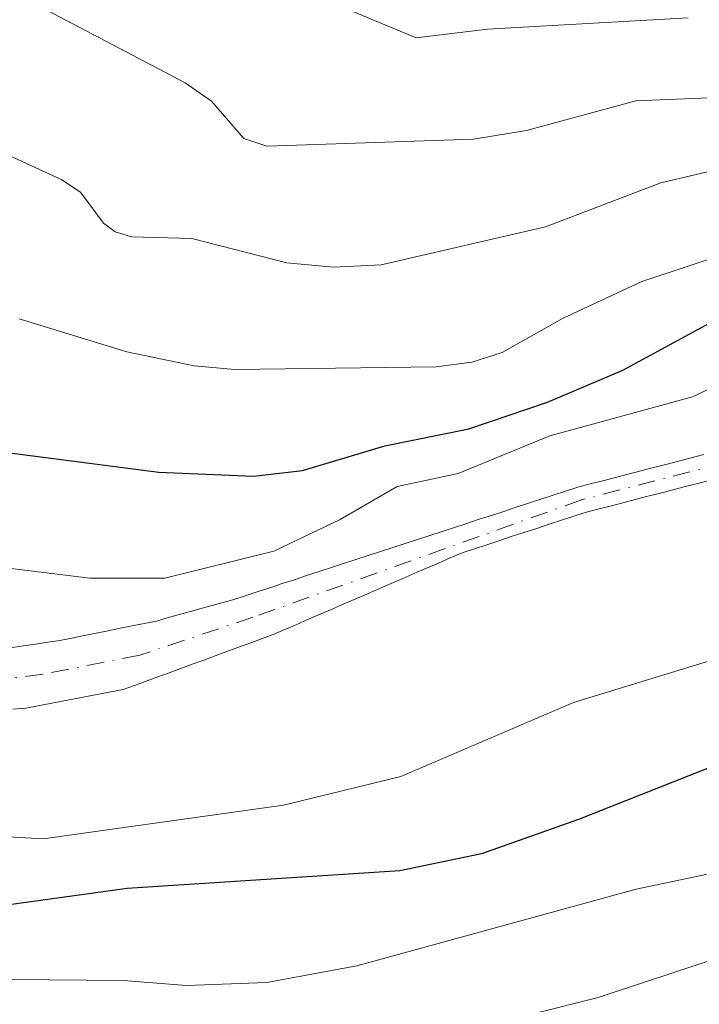
# Model space of a CAD drawing. Units: metres. Extents: x 654580 to 658030, y 4757935 to 4760326.
# Drawn here: x 656011 to 656062, y 4759483 to 4759557 of the extents above; entities that cross this region are included whole.
import ezdxf

# ---------------------------------------------------------------- set-up
doc = ezdxf.new("R2010")
doc.units = ezdxf.units.M
doc.header["$MEASUREMENT"] = 0
doc.linetypes.add('DGN Style 4', pattern=[2.638475, 1.318413, -0.659207, 0.001648, -0.659207])
for name, color, linetype, lineweight in [('Arbolado forestal CxS', 92, 'Continuous', 0), ('Comarca CxS', 21, 'Continuous', 0), ('Comunidad Autónoma CxS', 142, 'Continuous', 0), ('Corriente natural Cxs', 4, 'Continuous', 13), ('Corriente natural eje', 4, 'DGN Style 4', 0), ('Curva de nivel maestra', 30, 'Continuous', 30), ('Curva de nivel normal', 30, 'Continuous', 0), ('Espacio natural protegido CxS', 121, 'Continuous', 0), ('Municipio CxS', 4, 'Continuous', 0), ('Provincia CxS', 1, 'Continuous', 0), ('Suelo desnudo CxS', 253, 'Continuous', 0)]:
    doc.layers.add(name, color=color, linetype=linetype, lineweight=lineweight)

# ---------------------------------------------------------------- blocks, each defined once
blk = doc.blocks.new('*U4')
at = {"layer": 'Arbolado forestal CxS', "color": 92, "linetype": 'Continuous', "lineweight": 0}
blk.add_polyline3d([(656062.6101, 4759524.3301, 943.5987), (656061.6501, 4759524.0801, 943.5647), (656060.7001, 4759523.8401, 943.5233), (656059.7401, 4759523.5901, 943.4582), (656058.7901, 4759523.3401, 943.3743), (656057.8401, 4759523.1001, 943.2823), (656056.8801, 4759522.8501, 943.208), (656055.9301, 4759522.6001, 943.1481), (656054.9801, 4759522.3501, 943.1694), (656054.0201, 4759522.1101, 943.2415), (656053.0701, 4759521.8601, 943.2932), (656052.1401, 4759521.5601, 943.331), (656051.2101, 4759521.2501, 943.3793), (656050.2701, 4759520.9501, 943.4008), (656049.3401, 4759520.6401, 943.3799), (656048.4101, 4759520.3401, 943.3312), (656047.4801, 4759520.0301, 943.2457), (656046.5401, 4759519.7301, 943.3374), (656045.6101, 4759519.4301, 943.3761), (656044.6801, 4759519.1201, 943.3552), (656043.7501, 4759518.8201, 943.2944), (656042.8201, 4759518.5101, 943.1723), (656041.8801, 4759518.2101, 943.2484), (656040.9501, 4759517.9001, 943.4334), (656040.0201, 4759517.6001, 943.647), (656039.0901, 4759517.3001, 943.9829), (656038.1601, 4759516.9901, 944.3226), (656037.2201, 4759516.6901, 944.5941), (656036.2901, 4759516.3801, 944.7595), (656035.3601, 4759516.0801, 944.9096), (656034.4301, 4759515.7701, 945.0283), (656033.5001, 4759515.4701, 945.1325), (656032.5601, 4759515.1701, 945.2178), (656031.6301, 4759514.8601, 945.1097), (656030.7001, 4759514.5601, 945.0145), (656029.7701, 4759514.2501, 944.9262), (656028.8301, 4759513.9501, 944.8647), (656027.9001, 4759513.6401, 944.8086), (656026.9701, 4759513.3401, 944.7182), (656026.1401, 4759513.1101, 944.6375), (656025.3201, 4759512.8801, 944.5625), (656024.4901, 4759512.6501, 944.4957), (656023.6701, 4759512.4201, 944.4314), (656022.8401, 4759512.1901, 944.3593), (656022.0201, 4759511.9601, 944.1867), (656021.1901, 4759511.7301, 943.9504), (656020.2801, 4759511.5501, 943.7522), (656019.3601, 4759511.3601, 943.5495), (656018.4501, 4759511.1801, 943.3591), (656017.5401, 4759511.0001, 943.1724), (656016.6301, 4759510.8101, 942.9269), (656015.7201, 4759510.6301, 942.688), (656014.8001, 4759510.4401, 942.4422), (656013.8901, 4759510.2601, 942.2065), (656012.9701, 4759510.1201, 941.9999), (656012.0401, 4759509.9801, 941.8219), (656011.1201, 4759509.8501, 941.6824), (656010.1901, 4759509.7101, 941.5372)], dxfattribs=at)

msp = doc.modelspace()

# ---------------------------------------------------------------- linework, layer by layer
at = {"layer": 'Arbolado forestal CxS', "color": 92, "linetype": 'Continuous', "lineweight": 0}
for points in [[(656010.1901, 4759509.7101, 941.5372), (656011.1201, 4759509.8501, 941.6824), (656012.0401, 4759509.9801, 941.8219), (656012.9701, 4759510.1201, 941.9999), (656013.8901, 4759510.2601, 942.2065), (656014.8001, 4759510.4401, 942.4422), (656015.7201, 4759510.6301, 942.688), (656016.6301, 4759510.8101, 942.9269), (656017.5401, 4759511.0001, 943.1724), (656018.4501, 4759511.1801, 943.3591), (656019.3601, 4759511.3601, 943.5495), (656020.2801, 4759511.5501, 943.7522), (656021.1901, 4759511.7301, 943.9504), (656022.0201, 4759511.9601, 944.1867), (656022.8401, 4759512.1901, 944.3593), (656023.6701, 4759512.4201, 944.4314), (656024.4901, 4759512.6501, 944.4957), (656025.3201, 4759512.8801, 944.5625), (656026.1401, 4759513.1101, 944.6375), (656026.9701, 4759513.3401, 944.7182), (656027.9001, 4759513.6401, 944.8086), (656028.8301, 4759513.9501, 944.8647), (656029.7701, 4759514.2501, 944.9262), (656030.7001, 4759514.5601, 945.0145), (656031.6301, 4759514.8601, 945.1097), (656032.5601, 4759515.1701, 945.2178), (656033.5001, 4759515.4701, 945.1325), (656034.4301, 4759515.7701, 945.0283), (656035.3601, 4759516.0801, 944.9096), (656036.2901, 4759516.3801, 944.7595), (656037.2201, 4759516.6901, 944.5941), (656038.1601, 4759516.9901, 944.3226), (656039.0901, 4759517.3001, 943.9829), (656040.0201, 4759517.6001, 943.647), (656040.9501, 4759517.9001, 943.4334), (656041.8801, 4759518.2101, 943.2484), (656042.8201, 4759518.5101, 943.1723), (656043.7501, 4759518.8201, 943.2944), (656044.6801, 4759519.1201, 943.3552), (656045.6101, 4759519.4301, 943.3761), (656046.5401, 4759519.7301, 943.3374), (656047.4801, 4759520.0301, 943.2457), (656048.4101, 4759520.3401, 943.3312), (656049.3401, 4759520.6401, 943.3799), (656050.2701, 4759520.9501, 943.4008), (656051.2101, 4759521.2501, 943.3793), (656052.1401, 4759521.5601, 943.331), (656053.0701, 4759521.8601, 943.2932), (656054.0201, 4759522.1101, 943.2415), (656054.9801, 4759522.3501, 943.1694), (656055.9301, 4759522.6001, 943.1481), (656056.8801, 4759522.8501, 943.208), (656057.8401, 4759523.1001, 943.2823), (656058.7901, 4759523.3401, 943.3743), (656059.7401, 4759523.5901, 943.4582), (656060.7001, 4759523.8401, 943.5233), (656061.6501, 4759524.0801, 943.5647), (656062.6101, 4759524.3301, 943.5987)], [(656010.3301, 4759505.0501, 939.7867), (656011.3101, 4759505.1401, 939.8102), (656012.2301, 4759505.3201, 939.8429), (656013.1501, 4759505.4901, 939.9094), (656014.0701, 4759505.6601, 939.994), (656014.9901, 4759505.8401, 940.0853), (656015.9101, 4759506.0201, 940.1821), (656016.8301, 4759506.1901, 940.2828), (656017.7501, 4759506.3601, 940.3709), (656018.6701, 4759506.5401, 940.4157), (656019.5401, 4759506.8601, 940.4884), (656020.4201, 4759507.1801, 940.5635), (656021.2901, 4759507.5001, 940.6407), (656022.1601, 4759507.8201, 940.9087), (656023.0401, 4759508.1401, 941.1474), (656023.9101, 4759508.4601, 941.3557), (656024.7801, 4759508.7801, 941.5524), (656025.6501, 4759509.1001, 941.7375), (656026.5301, 4759509.4201, 941.9104), (656027.4001, 4759509.7401, 942.0723), (656028.2701, 4759510.0601, 942.167), (656029.1501, 4759510.3801, 942.2315), (656030.0201, 4759510.7001, 942.2754), (656030.9101, 4759511.0901, 942.3326), (656031.8101, 4759511.4801, 942.3601), (656032.7001, 4759511.8601, 942.3556), (656033.5901, 4759512.2501, 942.3166), (656034.4901, 4759512.6401, 942.3035), (656035.3801, 4759513.0201, 942.3722), (656036.2801, 4759513.4101, 942.4181), (656037.1701, 4759513.8001, 942.4386), (656038.0601, 4759514.1901, 942.4585), (656038.9601, 4759514.5801, 942.4313), (656039.8501, 4759514.9601, 942.3347), (656040.7401, 4759515.3501, 942.1769), (656041.6401, 4759515.7401, 941.9475), (656042.5301, 4759516.1201, 941.6638), (656043.4301, 4759516.5101, 941.6617), (656044.3201, 4759516.9001, 941.6359), (656045.2501, 4759517.2001, 941.5656), (656046.1801, 4759517.5101, 941.4844), (656047.1101, 4759517.8101, 941.5884), (656048.0401, 4759518.1201, 941.7452), (656048.9801, 4759518.4201, 941.9247), (656049.9101, 4759518.7201, 942.0709), (656050.8401, 4759519.0301, 942.189), (656051.7701, 4759519.3301, 942.2672), (656052.7001, 4759519.6401, 942.3205), (656053.6301, 4759519.9401, 942.3606), (656054.5801, 4759520.1901, 942.3608), (656055.5301, 4759520.4301, 942.3426), (656056.4701, 4759520.6801, 942.3151), (656057.4201, 4759520.9201, 942.2686), (656058.3701, 4759521.1701, 942.2723), (656059.3201, 4759521.4201, 942.2695), (656060.2601, 4759521.6601, 942.2532), (656061.2101, 4759521.9101, 942.2269), (656062.1601, 4759522.1501, 942.1865), (656063.1101, 4759522.4001, 942.1712)], [(656063.1101, 4759522.4001, 942.1712), (656062.1601, 4759522.1501, 942.1865), (656061.2101, 4759521.9101, 942.2269), (656060.2601, 4759521.6601, 942.2532), (656059.3201, 4759521.4201, 942.2695), (656058.3701, 4759521.1701, 942.2723), (656057.4201, 4759520.9201, 942.2686), (656056.4701, 4759520.6801, 942.3151), (656055.5301, 4759520.4301, 942.3426), (656054.5801, 4759520.1901, 942.3608), (656053.6301, 4759519.9401, 942.3606), (656052.7001, 4759519.6401, 942.3205), (656051.7701, 4759519.3301, 942.2672), (656050.8401, 4759519.0301, 942.189), (656049.9101, 4759518.7201, 942.0709), (656048.9801, 4759518.4201, 941.9247), (656048.0401, 4759518.1201, 941.7452), (656047.1101, 4759517.8101, 941.5884), (656046.1801, 4759517.5101, 941.4844), (656045.2501, 4759517.2001, 941.5656), (656044.3201, 4759516.9001, 941.6359), (656043.4301, 4759516.5101, 941.6617), (656042.5301, 4759516.1201, 941.6638), (656041.6401, 4759515.7401, 941.9475), (656040.7401, 4759515.3501, 942.1769), (656039.8501, 4759514.9601, 942.3347), (656038.9601, 4759514.5801, 942.4313), (656038.0601, 4759514.1901, 942.4585), (656037.1701, 4759513.8001, 942.4386), (656036.2801, 4759513.4101, 942.4181), (656035.3801, 4759513.0201, 942.3722), (656034.4901, 4759512.6401, 942.3035), (656033.5901, 4759512.2501, 942.3166), (656032.7001, 4759511.8601, 942.3556), (656031.8101, 4759511.4801, 942.3601), (656030.9101, 4759511.0901, 942.3326), (656030.0201, 4759510.7001, 942.2754), (656029.1501, 4759510.3801, 942.2315), (656028.2701, 4759510.0601, 942.167), (656027.4001, 4759509.7401, 942.0723), (656026.5301, 4759509.4201, 941.9104), (656025.6501, 4759509.1001, 941.7375), (656024.7801, 4759508.7801, 941.5524), (656023.9101, 4759508.4601, 941.3557), (656023.0401, 4759508.1401, 941.1474), (656022.1601, 4759507.8201, 940.9087), (656021.2901, 4759507.5001, 940.6407), (656020.4201, 4759507.1801, 940.5635), (656019.5401, 4759506.8601, 940.4884), (656018.6701, 4759506.5401, 940.4157), (656017.7501, 4759506.3601, 940.3709), (656016.8301, 4759506.1901, 940.2828), (656015.9101, 4759506.0201, 940.1821), (656014.9901, 4759505.8401, 940.0853), (656014.0701, 4759505.6601, 939.994), (656013.1501, 4759505.4901, 939.9094), (656012.2301, 4759505.3201, 939.8429), (656011.3101, 4759505.1401, 939.8102), (656010.3301, 4759505.0501, 939.7867)]]:
    msp.add_polyline3d(points, dxfattribs=at)
at = {"layer": 'Comarca CxS', "color": 21, "linetype": 'Continuous', "lineweight": 0}
msp.add_3dface([(658030.25, 4758012.92), (654631.83, 4757935.37), (654579.55, 4760248.73), (657976.79, 4760326.31)], dxfattribs=at)
at = {"layer": 'Comunidad Autónoma CxS', "color": 142, "linetype": 'Continuous', "lineweight": 0}
msp.add_3dface([(658030.25, 4758012.92), (654631.83, 4757935.37), (654579.55, 4760248.73), (657976.79, 4760326.31)], dxfattribs=at)
at = {"layer": 'Corriente natural Cxs', "color": 4, "linetype": 'Continuous', "lineweight": 13}
for points in [[(656010.1901, 4759509.7101, 941.5372), (656011.1201, 4759509.8501, 941.6824), (656012.0401, 4759509.9801, 941.8219), (656012.9701, 4759510.1201, 941.9999), (656013.8901, 4759510.2601, 942.2065), (656014.8001, 4759510.4401, 942.4422), (656015.7201, 4759510.6301, 942.688), (656016.6301, 4759510.8101, 942.9269), (656017.5401, 4759511.0001, 943.1724), (656018.4501, 4759511.1801, 943.3591), (656019.3601, 4759511.3601, 943.5495), (656020.2801, 4759511.5501, 943.7522), (656021.1901, 4759511.7301, 943.9504), (656022.0201, 4759511.9601, 944.1867), (656022.8401, 4759512.1901, 944.3593), (656023.6701, 4759512.4201, 944.4314), (656024.4901, 4759512.6501, 944.4957), (656025.3201, 4759512.8801, 944.5625), (656026.1401, 4759513.1101, 944.6375), (656026.9701, 4759513.3401, 944.7182), (656027.9001, 4759513.6401, 944.8086), (656028.8301, 4759513.9501, 944.8647), (656029.7701, 4759514.2501, 944.9262), (656030.7001, 4759514.5601, 945.0145), (656031.6301, 4759514.8601, 945.1097), (656032.5601, 4759515.1701, 945.2178), (656033.5001, 4759515.4701, 945.1325), (656034.4301, 4759515.7701, 945.0283), (656035.3601, 4759516.0801, 944.9096), (656036.2901, 4759516.3801, 944.7595), (656037.2201, 4759516.6901, 944.5941), (656038.1601, 4759516.9901, 944.3226), (656039.0901, 4759517.3001, 943.9829), (656040.0201, 4759517.6001, 943.647), (656040.9501, 4759517.9001, 943.4334), (656041.8801, 4759518.2101, 943.2484), (656042.8201, 4759518.5101, 943.1723), (656043.7501, 4759518.8201, 943.2944), (656044.6801, 4759519.1201, 943.3552), (656045.6101, 4759519.4301, 943.3761), (656046.5401, 4759519.7301, 943.3374), (656047.4801, 4759520.0301, 943.2457), (656048.4101, 4759520.3401, 943.3312), (656049.3401, 4759520.6401, 943.3799), (656050.2701, 4759520.9501, 943.4008), (656051.2101, 4759521.2501, 943.3793), (656052.1401, 4759521.5601, 943.331), (656053.0701, 4759521.8601, 943.2932), (656054.0201, 4759522.1101, 943.2415), (656054.9801, 4759522.3501, 943.1694), (656055.9301, 4759522.6001, 943.1481), (656056.8801, 4759522.8501, 943.208), (656057.8401, 4759523.1001, 943.2823), (656058.7901, 4759523.3401, 943.3743), (656059.7401, 4759523.5901, 943.4582), (656060.7001, 4759523.8401, 943.5233), (656061.6501, 4759524.0801, 943.5647), (656062.6101, 4759524.3301, 943.5987)], [(656010.1901, 4759509.7101, 941.5372), (656011.1201, 4759509.8501, 941.6824), (656012.0401, 4759509.9801, 941.8219), (656012.9701, 4759510.1201, 941.9999), (656013.8901, 4759510.2601, 942.2065), (656014.8001, 4759510.4401, 942.4422), (656015.7201, 4759510.6301, 942.688), (656016.6301, 4759510.8101, 942.9269), (656017.5401, 4759511.0001, 943.1724), (656018.4501, 4759511.1801, 943.3591), (656019.3601, 4759511.3601, 943.5495), (656020.2801, 4759511.5501, 943.7522), (656021.1901, 4759511.7301, 943.9504), (656022.0201, 4759511.9601, 944.1867), (656022.8401, 4759512.1901, 944.3593), (656023.6701, 4759512.4201, 944.4314), (656024.4901, 4759512.6501, 944.4957), (656025.3201, 4759512.8801, 944.5625), (656026.1401, 4759513.1101, 944.6375), (656026.9701, 4759513.3401, 944.7182), (656027.9001, 4759513.6401, 944.8086), (656028.8301, 4759513.9501, 944.8647), (656029.7701, 4759514.2501, 944.9262), (656030.7001, 4759514.5601, 945.0145), (656031.6301, 4759514.8601, 945.1097), (656032.5601, 4759515.1701, 945.2178), (656033.5001, 4759515.4701, 945.1325), (656034.4301, 4759515.7701, 945.0283), (656035.3601, 4759516.0801, 944.9096), (656036.2901, 4759516.3801, 944.7595), (656037.2201, 4759516.6901, 944.5941), (656038.1601, 4759516.9901, 944.3226), (656039.0901, 4759517.3001, 943.9829), (656040.0201, 4759517.6001, 943.647), (656040.9501, 4759517.9001, 943.4334), (656041.8801, 4759518.2101, 943.2484), (656042.8201, 4759518.5101, 943.1723), (656043.7501, 4759518.8201, 943.2944), (656044.6801, 4759519.1201, 943.3552), (656045.6101, 4759519.4301, 943.3761), (656046.5401, 4759519.7301, 943.3374), (656047.4801, 4759520.0301, 943.2457), (656048.4101, 4759520.3401, 943.3312), (656049.3401, 4759520.6401, 943.3799), (656050.2701, 4759520.9501, 943.4008), (656051.2101, 4759521.2501, 943.3793), (656052.1401, 4759521.5601, 943.331), (656053.0701, 4759521.8601, 943.2932), (656054.0201, 4759522.1101, 943.2415), (656054.9801, 4759522.3501, 943.1694), (656055.9301, 4759522.6001, 943.1481), (656056.8801, 4759522.8501, 943.208), (656057.8401, 4759523.1001, 943.2823), (656058.7901, 4759523.3401, 943.3743), (656059.7401, 4759523.5901, 943.4582), (656060.7001, 4759523.8401, 943.5233), (656061.6501, 4759524.0801, 943.5647), (656062.6101, 4759524.3301, 943.5987)], [(656063.1101, 4759522.4001, 942.1712), (656062.1601, 4759522.1501, 942.1865), (656061.2101, 4759521.9101, 942.2269), (656060.2601, 4759521.6601, 942.2532), (656059.3201, 4759521.4201, 942.2695), (656058.3701, 4759521.1701, 942.2723), (656057.4201, 4759520.9201, 942.2686), (656056.4701, 4759520.6801, 942.3151), (656055.5301, 4759520.4301, 942.3426), (656054.5801, 4759520.1901, 942.3608), (656053.6301, 4759519.9401, 942.3606), (656052.7001, 4759519.6401, 942.3205), (656051.7701, 4759519.3301, 942.2672), (656050.8401, 4759519.0301, 942.189), (656049.9101, 4759518.7201, 942.0709), (656048.9801, 4759518.4201, 941.9247), (656048.0401, 4759518.1201, 941.7452), (656047.1101, 4759517.8101, 941.5884), (656046.1801, 4759517.5101, 941.4844), (656045.2501, 4759517.2001, 941.5656), (656044.3201, 4759516.9001, 941.6359), (656043.4301, 4759516.5101, 941.6617), (656042.5301, 4759516.1201, 941.6638), (656041.6401, 4759515.7401, 941.9475), (656040.7401, 4759515.3501, 942.1769), (656039.8501, 4759514.9601, 942.3347), (656038.9601, 4759514.5801, 942.4313), (656038.0601, 4759514.1901, 942.4585), (656037.1701, 4759513.8001, 942.4386), (656036.2801, 4759513.4101, 942.4181), (656035.3801, 4759513.0201, 942.3722), (656034.4901, 4759512.6401, 942.3035), (656033.5901, 4759512.2501, 942.3166), (656032.7001, 4759511.8601, 942.3556), (656031.8101, 4759511.4801, 942.3601), (656030.9101, 4759511.0901, 942.3326), (656030.0201, 4759510.7001, 942.2754), (656029.1501, 4759510.3801, 942.2315), (656028.2701, 4759510.0601, 942.167), (656027.4001, 4759509.7401, 942.0723), (656026.5301, 4759509.4201, 941.9104), (656025.6501, 4759509.1001, 941.7375), (656024.7801, 4759508.7801, 941.5524), (656023.9101, 4759508.4601, 941.3557), (656023.0401, 4759508.1401, 941.1474), (656022.1601, 4759507.8201, 940.9087), (656021.2901, 4759507.5001, 940.6407), (656020.4201, 4759507.1801, 940.5635), (656019.5401, 4759506.8601, 940.4884), (656018.6701, 4759506.5401, 940.4157), (656017.7501, 4759506.3601, 940.3709), (656016.8301, 4759506.1901, 940.2828), (656015.9101, 4759506.0201, 940.1821), (656014.9901, 4759505.8401, 940.0853), (656014.0701, 4759505.6601, 939.994), (656013.1501, 4759505.4901, 939.9094), (656012.2301, 4759505.3201, 939.8429), (656011.3101, 4759505.1401, 939.8102), (656010.3301, 4759505.0501, 939.7867)], [(656063.1101, 4759522.4001, 942.1712), (656062.1601, 4759522.1501, 942.1865), (656061.2101, 4759521.9101, 942.2269), (656060.2601, 4759521.6601, 942.2532), (656059.3201, 4759521.4201, 942.2695), (656058.3701, 4759521.1701, 942.2723), (656057.4201, 4759520.9201, 942.2686), (656056.4701, 4759520.6801, 942.3151), (656055.5301, 4759520.4301, 942.3426), (656054.5801, 4759520.1901, 942.3608), (656053.6301, 4759519.9401, 942.3606), (656052.7001, 4759519.6401, 942.3205), (656051.7701, 4759519.3301, 942.2672), (656050.8401, 4759519.0301, 942.189), (656049.9101, 4759518.7201, 942.0709), (656048.9801, 4759518.4201, 941.9247), (656048.0401, 4759518.1201, 941.7452), (656047.1101, 4759517.8101, 941.5884), (656046.1801, 4759517.5101, 941.4844), (656045.2501, 4759517.2001, 941.5656), (656044.3201, 4759516.9001, 941.6359), (656043.4301, 4759516.5101, 941.6617), (656042.5301, 4759516.1201, 941.6638), (656041.6401, 4759515.7401, 941.9475), (656040.7401, 4759515.3501, 942.1769), (656039.8501, 4759514.9601, 942.3347), (656038.9601, 4759514.5801, 942.4313), (656038.0601, 4759514.1901, 942.4585), (656037.1701, 4759513.8001, 942.4386), (656036.2801, 4759513.4101, 942.4181), (656035.3801, 4759513.0201, 942.3722), (656034.4901, 4759512.6401, 942.3035), (656033.5901, 4759512.2501, 942.3166), (656032.7001, 4759511.8601, 942.3556), (656031.8101, 4759511.4801, 942.3601), (656030.9101, 4759511.0901, 942.3326), (656030.0201, 4759510.7001, 942.2754), (656029.1501, 4759510.3801, 942.2315), (656028.2701, 4759510.0601, 942.167), (656027.4001, 4759509.7401, 942.0723), (656026.5301, 4759509.4201, 941.9104), (656025.6501, 4759509.1001, 941.7375), (656024.7801, 4759508.7801, 941.5524), (656023.9101, 4759508.4601, 941.3557), (656023.0401, 4759508.1401, 941.1474), (656022.1601, 4759507.8201, 940.9087), (656021.2901, 4759507.5001, 940.6407), (656020.4201, 4759507.1801, 940.5635), (656019.5401, 4759506.8601, 940.4884), (656018.6701, 4759506.5401, 940.4157), (656017.7501, 4759506.3601, 940.3709), (656016.8301, 4759506.1901, 940.2828), (656015.9101, 4759506.0201, 940.1821), (656014.9901, 4759505.8401, 940.0853), (656014.0701, 4759505.6601, 939.994), (656013.1501, 4759505.4901, 939.9094), (656012.2301, 4759505.3201, 939.8429), (656011.3101, 4759505.1401, 939.8102), (656010.3301, 4759505.0501, 939.7867)]]:
    msp.add_polyline3d(points, dxfattribs=at)
at = {"layer": 'Corriente natural eje', "color": 4, "linetype": 'DGN Style 4', "lineweight": 0}
msp.add_polyline3d([(656100.0401, 4759530.3101, 942.972), (656090.1501, 4759529.1701, 942.8719), (656081.7401, 4759527.6401, 942.5639), (656069.5101, 4759525.0901, 942.9916), (656053.3501, 4759520.9001, 942.8186), (656028.5001, 4759512.0201, 943.4139), (656019.9301, 4759509.1401, 941.8788), (656012.6001, 4759507.7001, 940.2236), (656004.0401, 4759506.6701, 940.0305), (655996.5301, 4759507.0801, 939.6137), (655995.1601, 4759507.3201, 939.4511), (655988.2201, 4759509.8801, 939.536), (655961.6001, 4759525.6701, 938.5231), (655931.9501, 4759540.1801, 937.7079)], dxfattribs=at)
at = {"layer": 'Curva de nivel maestra', "color": 30, "linetype": 'Continuous', "lineweight": 30, "elevation": 950, "flags": 128}
for points in [[(656003.86, 4759525.2601), (656021.39, 4759522.9901), (656028.53, 4759522.6901), (656032.24, 4759523.1301), (656038.47, 4759525.0001), (656044.84, 4759526.2801), (656050.79, 4759528.3101), (656056.49, 4759530.7301), (656065.63, 4759535.6801), (656076.73, 4759540.0701), (656092.38, 4759544.6001), (656104.12, 4759546.2101)], [(656098.63, 4759505.5701), (656087.42, 4759503.2101), (656083.32, 4759503.1401), (656077.07, 4759503.6301), (656071.86, 4759502.1301), (656065.11, 4759501.4601), (656053.13, 4759496.7101), (656045.8, 4759494.1101), (656039.61, 4759492.8101), (656018.99, 4759491.4901), (656009.12, 4759490.1301), (656002.72, 4759490.5001), (655996.45, 4759492.1201), (655982.91, 4759494.8901), (655977.6, 4759496.6801), (655971.35, 4759497.9101), (655958.69, 4759502.5601), (655954.82, 4759504.7201), (655949.15, 4759508.7701), (655946.97, 4759509.8701), (655936.66, 4759512.3801)]]:
    msp.add_lwpolyline(points, dxfattribs=at)
at = {"layer": 'Curva de nivel normal', "color": 30, "linetype": 'Continuous', "lineweight": 0, "flags": 128}
for points, elevation in [([(656021.59, 4759563.92), (656040.85, 4759555.87), (656046.25, 4759556.54), (656061.42, 4759557.38)], 970), ([(656085.6, 4759561.27), (656066.36, 4759552.51), (656062.98, 4759551.34), (656057.47, 4759551.11), (656049.2, 4759548.87), (656045.18, 4759548.2), (656029.54, 4759547.67), (656027.81, 4759548.26), (656025.36, 4759551.09), (656023.36, 4759552.47), (656012.38, 4759558.24)], 965), ([(656094.16, 4759558.3), (656085.65, 4759555.83), (656080.67, 4759553.58), (656077.84, 4759551.87), (656072.53, 4759548.01), (656059.35, 4759544.9), (656050.64, 4759541.57), (656038.19, 4759538.7), (656034.58, 4759538.51), (656031.05, 4759538.84), (656023.88, 4759540.68), (656019.32, 4759540.81), (656018.08, 4759541.18), (656017.18, 4759541.85), (656015.46, 4759544.2), (656014.05, 4759545.14), (655996.13, 4759553.4), (655989.18, 4759557.14), (655984.53, 4759560.49)], 960), ([(656101.11, 4759552.95), (656093.13, 4759552.11), (656087.56, 4759550.44), (656074.16, 4759543.32), (656067.3, 4759540.53), (656057.91, 4759537.44), (656051.92, 4759534.64), (656047.35, 4759532.05), (656045.05, 4759531.33), (656042.35, 4759530.96), (656027.12, 4759530.77), (656024.06, 4759531.04), (656018.95, 4759532.11), (656010.82, 4759534.61)], 955), ([(656102.76, 4759537.63), (656095.24, 4759537.4), (656088.15, 4759536.55), (656079.59, 4759534.91), (656071.74, 4759532.76), (656066.42, 4759530.92), (656061.74, 4759528.7), (656050.97, 4759525.74), (656044.02, 4759522.91), (656039.4, 4759521.91), (656035.1032, 4759519.4115), (656030.0761, 4759517.0303), (656021.84, 4759514.98), (656016.16, 4759514.97), (656008.53, 4759515.92)], 945), ([(655935.18, 4759519.88), (655943.28, 4759518.79), (655951.57, 4759514.71), (655956.55, 4759510.67), (655960.28, 4759508.26), (655966.84, 4759505.5), (655976.34, 4759500.96), (655982.72, 4759498.86), (655988.02, 4759497.54), (656002.37, 4759495.82), (656012.62, 4759495.24), (656030.82, 4759497.78), (656039.68, 4759499.97), (656052.76, 4759505.56), (656065.36, 4759509.42), (656071.32, 4759510.7), (656081.29, 4759511.65), (656087.53, 4759513.81), (656090.26, 4759513.92), (656101.79, 4759515.48)], 945), ([(655939.96, 4759504.04), (655944.92, 4759502.22), (655953.72, 4759497.15), (655956.43, 4759495.18), (655960.86, 4759493.49), (655969.93, 4759490.94), (655975.55, 4759491.22), (655979.09, 4759489.78), (655984.39, 4759488.93), (655993.75, 4759486.77), (656010.32, 4759484.6), (656018.67, 4759484.51), (656023.48, 4759484.13), (656029.56, 4759484.38), (656036.35, 4759485.62), (656057.49, 4759491.43), (656087.36, 4759497.71), (656097.88, 4759498.77)], 955), ([(655939.3, 4759496.69), (655943.44, 4759493.62), (655950.07, 4759489.56), (655960.81, 4759486.33), (655967.55, 4759485.1), (655979.03, 4759482.25), (655987.66, 4759481.11), (655992.05, 4759479.69), (655999.02, 4759479.54), (656008.03, 4759478.73), (656031.75, 4759478.74), (656040.64, 4759481.07), (656049.79, 4759482.03), (656054.62, 4759483.23), (656063.39, 4759486.14), (656067.58, 4759488.22), (656069.24, 4759488.65), (656079.45, 4759489.21), (656104.51, 4759492.35)], 960)]:
    msp.add_lwpolyline(points, dxfattribs=dict(at, elevation=elevation))
at = {"layer": 'Espacio natural protegido CxS', "color": 121, "linetype": 'Continuous', "lineweight": 0}
msp.add_3dface([(658030.25, 4758012.92), (654631.83, 4757935.37), (654579.55, 4760248.73), (657976.79, 4760326.31)], dxfattribs=at)
msp.add_3dface([(658030.25, 4758012.92), (654631.83, 4757935.37), (654579.55, 4760248.73), (657976.79, 4760326.31)], dxfattribs=at)
at = {"layer": 'Municipio CxS', "color": 4, "linetype": 'Continuous', "lineweight": 0}
msp.add_3dface([(658030.25, 4758012.92), (654631.83, 4757935.37), (654579.55, 4760248.73), (657976.79, 4760326.31)], dxfattribs=at)
at = {"layer": 'Provincia CxS', "color": 1, "linetype": 'Continuous', "lineweight": 0}
msp.add_3dface([(658030.25, 4758012.92), (654631.83, 4757935.37), (654579.55, 4760248.73), (657976.79, 4760326.31)], dxfattribs=at)
at = {"layer": 'Suelo desnudo CxS', "color": 253, "linetype": 'Continuous', "lineweight": 0}
for points in [[(656010.1901, 4759509.7101, 941.5372), (656011.1201, 4759509.8501, 941.6824), (656012.0401, 4759509.9801, 941.8219), (656012.9701, 4759510.1201, 941.9999), (656013.8901, 4759510.2601, 942.2065), (656014.8001, 4759510.4401, 942.4422), (656015.7201, 4759510.6301, 942.688), (656016.6301, 4759510.8101, 942.9269), (656017.5401, 4759511.0001, 943.1724), (656018.4501, 4759511.1801, 943.3591), (656019.3601, 4759511.3601, 943.5495), (656020.2801, 4759511.5501, 943.7522), (656021.1901, 4759511.7301, 943.9504), (656022.0201, 4759511.9601, 944.1867), (656022.8401, 4759512.1901, 944.3593), (656023.6701, 4759512.4201, 944.4314), (656024.4901, 4759512.6501, 944.4957), (656025.3201, 4759512.8801, 944.5625), (656026.1401, 4759513.1101, 944.6375), (656026.9701, 4759513.3401, 944.7182), (656027.9001, 4759513.6401, 944.8086), (656028.8301, 4759513.9501, 944.8647), (656029.7701, 4759514.2501, 944.9262), (656030.7001, 4759514.5601, 945.0145), (656031.6301, 4759514.8601, 945.1097), (656032.5601, 4759515.1701, 945.2178), (656033.5001, 4759515.4701, 945.1325), (656034.4301, 4759515.7701, 945.0283), (656035.3601, 4759516.0801, 944.9096), (656036.2901, 4759516.3801, 944.7595), (656037.2201, 4759516.6901, 944.5941), (656038.1601, 4759516.9901, 944.3226), (656039.0901, 4759517.3001, 943.9829), (656040.0201, 4759517.6001, 943.647), (656040.9501, 4759517.9001, 943.4334), (656041.8801, 4759518.2101, 943.2484), (656042.8201, 4759518.5101, 943.1723), (656043.7501, 4759518.8201, 943.2944), (656044.6801, 4759519.1201, 943.3552), (656045.6101, 4759519.4301, 943.3761), (656046.5401, 4759519.7301, 943.3374), (656047.4801, 4759520.0301, 943.2457), (656048.4101, 4759520.3401, 943.3312), (656049.3401, 4759520.6401, 943.3799), (656050.2701, 4759520.9501, 943.4008), (656051.2101, 4759521.2501, 943.3793), (656052.1401, 4759521.5601, 943.331), (656053.0701, 4759521.8601, 943.2932), (656054.0201, 4759522.1101, 943.2415), (656054.9801, 4759522.3501, 943.1694), (656055.9301, 4759522.6001, 943.1481), (656056.8801, 4759522.8501, 943.208), (656057.8401, 4759523.1001, 943.2823), (656058.7901, 4759523.3401, 943.3743), (656059.7401, 4759523.5901, 943.4582), (656060.7001, 4759523.8401, 943.5233), (656061.6501, 4759524.0801, 943.5647), (656062.6101, 4759524.3301, 943.5987)], [(656010.1901, 4759509.7101, 941.5372), (656011.1201, 4759509.8501, 941.6824), (656012.0401, 4759509.9801, 941.8219), (656012.9701, 4759510.1201, 941.9999), (656013.8901, 4759510.2601, 942.2065), (656014.8001, 4759510.4401, 942.4422), (656015.7201, 4759510.6301, 942.688), (656016.6301, 4759510.8101, 942.9269), (656017.5401, 4759511.0001, 943.1724), (656018.4501, 4759511.1801, 943.3591), (656019.3601, 4759511.3601, 943.5495), (656020.2801, 4759511.5501, 943.7522), (656021.1901, 4759511.7301, 943.9504), (656022.0201, 4759511.9601, 944.1867), (656022.8401, 4759512.1901, 944.3593), (656023.6701, 4759512.4201, 944.4314), (656024.4901, 4759512.6501, 944.4957), (656025.3201, 4759512.8801, 944.5625), (656026.1401, 4759513.1101, 944.6375), (656026.9701, 4759513.3401, 944.7182), (656027.9001, 4759513.6401, 944.8086), (656028.8301, 4759513.9501, 944.8647), (656029.7701, 4759514.2501, 944.9262), (656030.7001, 4759514.5601, 945.0145), (656031.6301, 4759514.8601, 945.1097), (656032.5601, 4759515.1701, 945.2178), (656033.5001, 4759515.4701, 945.1325), (656034.4301, 4759515.7701, 945.0283), (656035.3601, 4759516.0801, 944.9096), (656036.2901, 4759516.3801, 944.7595), (656037.2201, 4759516.6901, 944.5941), (656038.1601, 4759516.9901, 944.3226), (656039.0901, 4759517.3001, 943.9829), (656040.0201, 4759517.6001, 943.647), (656040.9501, 4759517.9001, 943.4334), (656041.8801, 4759518.2101, 943.2484), (656042.8201, 4759518.5101, 943.1723), (656043.7501, 4759518.8201, 943.2944), (656044.6801, 4759519.1201, 943.3552), (656045.6101, 4759519.4301, 943.3761), (656046.5401, 4759519.7301, 943.3374), (656047.4801, 4759520.0301, 943.2457), (656048.4101, 4759520.3401, 943.3312), (656049.3401, 4759520.6401, 943.3799), (656050.2701, 4759520.9501, 943.4008), (656051.2101, 4759521.2501, 943.3793), (656052.1401, 4759521.5601, 943.331), (656053.0701, 4759521.8601, 943.2932), (656054.0201, 4759522.1101, 943.2415), (656054.9801, 4759522.3501, 943.1694), (656055.9301, 4759522.6001, 943.1481), (656056.8801, 4759522.8501, 943.208), (656057.8401, 4759523.1001, 943.2823), (656058.7901, 4759523.3401, 943.3743), (656059.7401, 4759523.5901, 943.4582), (656060.7001, 4759523.8401, 943.5233), (656061.6501, 4759524.0801, 943.5647), (656062.6101, 4759524.3301, 943.5987)], [(656063.1101, 4759522.4001, 942.1712), (656062.1601, 4759522.1501, 942.1865), (656061.2101, 4759521.9101, 942.2269), (656060.2601, 4759521.6601, 942.2532), (656059.3201, 4759521.4201, 942.2695), (656058.3701, 4759521.1701, 942.2723), (656057.4201, 4759520.9201, 942.2686), (656056.4701, 4759520.6801, 942.3151), (656055.5301, 4759520.4301, 942.3426), (656054.5801, 4759520.1901, 942.3608), (656053.6301, 4759519.9401, 942.3606), (656052.7001, 4759519.6401, 942.3205), (656051.7701, 4759519.3301, 942.2672), (656050.8401, 4759519.0301, 942.189), (656049.9101, 4759518.7201, 942.0709), (656048.9801, 4759518.4201, 941.9247), (656048.0401, 4759518.1201, 941.7452), (656047.1101, 4759517.8101, 941.5884), (656046.1801, 4759517.5101, 941.4844), (656045.2501, 4759517.2001, 941.5656), (656044.3201, 4759516.9001, 941.6359), (656043.4301, 4759516.5101, 941.6617), (656042.5301, 4759516.1201, 941.6638), (656041.6401, 4759515.7401, 941.9475), (656040.7401, 4759515.3501, 942.1769), (656039.8501, 4759514.9601, 942.3347), (656038.9601, 4759514.5801, 942.4313), (656038.0601, 4759514.1901, 942.4585), (656037.1701, 4759513.8001, 942.4386), (656036.2801, 4759513.4101, 942.4181), (656035.3801, 4759513.0201, 942.3722), (656034.4901, 4759512.6401, 942.3035), (656033.5901, 4759512.2501, 942.3166), (656032.7001, 4759511.8601, 942.3556), (656031.8101, 4759511.4801, 942.3601), (656030.9101, 4759511.0901, 942.3326), (656030.0201, 4759510.7001, 942.2754), (656029.1501, 4759510.3801, 942.2315), (656028.2701, 4759510.0601, 942.167), (656027.4001, 4759509.7401, 942.0723), (656026.5301, 4759509.4201, 941.9104), (656025.6501, 4759509.1001, 941.7375), (656024.7801, 4759508.7801, 941.5524), (656023.9101, 4759508.4601, 941.3557), (656023.0401, 4759508.1401, 941.1474), (656022.1601, 4759507.8201, 940.9087), (656021.2901, 4759507.5001, 940.6407), (656020.4201, 4759507.1801, 940.5635), (656019.5401, 4759506.8601, 940.4884), (656018.6701, 4759506.5401, 940.4157), (656017.7501, 4759506.3601, 940.3709), (656016.8301, 4759506.1901, 940.2828), (656015.9101, 4759506.0201, 940.1821), (656014.9901, 4759505.8401, 940.0853), (656014.0701, 4759505.6601, 939.994), (656013.1501, 4759505.4901, 939.9094), (656012.2301, 4759505.3201, 939.8429), (656011.3101, 4759505.1401, 939.8102), (656010.3301, 4759505.0501, 939.7867)], [(656063.1101, 4759522.4001, 942.1712), (656062.1601, 4759522.1501, 942.1865), (656061.2101, 4759521.9101, 942.2269), (656060.2601, 4759521.6601, 942.2532), (656059.3201, 4759521.4201, 942.2695), (656058.3701, 4759521.1701, 942.2723), (656057.4201, 4759520.9201, 942.2686), (656056.4701, 4759520.6801, 942.3151), (656055.5301, 4759520.4301, 942.3426), (656054.5801, 4759520.1901, 942.3608), (656053.6301, 4759519.9401, 942.3606), (656052.7001, 4759519.6401, 942.3205), (656051.7701, 4759519.3301, 942.2672), (656050.8401, 4759519.0301, 942.189), (656049.9101, 4759518.7201, 942.0709), (656048.9801, 4759518.4201, 941.9247), (656048.0401, 4759518.1201, 941.7452), (656047.1101, 4759517.8101, 941.5884), (656046.1801, 4759517.5101, 941.4844), (656045.2501, 4759517.2001, 941.5656), (656044.3201, 4759516.9001, 941.6359), (656043.4301, 4759516.5101, 941.6617), (656042.5301, 4759516.1201, 941.6638), (656041.6401, 4759515.7401, 941.9475), (656040.7401, 4759515.3501, 942.1769), (656039.8501, 4759514.9601, 942.3347), (656038.9601, 4759514.5801, 942.4313), (656038.0601, 4759514.1901, 942.4585), (656037.1701, 4759513.8001, 942.4386), (656036.2801, 4759513.4101, 942.4181), (656035.3801, 4759513.0201, 942.3722), (656034.4901, 4759512.6401, 942.3035), (656033.5901, 4759512.2501, 942.3166), (656032.7001, 4759511.8601, 942.3556), (656031.8101, 4759511.4801, 942.3601), (656030.9101, 4759511.0901, 942.3326), (656030.0201, 4759510.7001, 942.2754), (656029.1501, 4759510.3801, 942.2315), (656028.2701, 4759510.0601, 942.167), (656027.4001, 4759509.7401, 942.0723), (656026.5301, 4759509.4201, 941.9104), (656025.6501, 4759509.1001, 941.7375), (656024.7801, 4759508.7801, 941.5524), (656023.9101, 4759508.4601, 941.3557), (656023.0401, 4759508.1401, 941.1474), (656022.1601, 4759507.8201, 940.9087), (656021.2901, 4759507.5001, 940.6407), (656020.4201, 4759507.1801, 940.5635), (656019.5401, 4759506.8601, 940.4884), (656018.6701, 4759506.5401, 940.4157), (656017.7501, 4759506.3601, 940.3709), (656016.8301, 4759506.1901, 940.2828), (656015.9101, 4759506.0201, 940.1821), (656014.9901, 4759505.8401, 940.0853), (656014.0701, 4759505.6601, 939.994), (656013.1501, 4759505.4901, 939.9094), (656012.2301, 4759505.3201, 939.8429), (656011.3101, 4759505.1401, 939.8102), (656010.3301, 4759505.0501, 939.7867)]]:
    msp.add_polyline3d(points, dxfattribs=at)

# ---------------------------------------------------------------- block references
at = {"layer": 'Arbolado forestal CxS', "color": 92, "linetype": 'Continuous', "lineweight": 0}
msp.add_blockref('*U4', (0, 0), dxfattribs=at)

doc.saveas('drawing.dxf')
